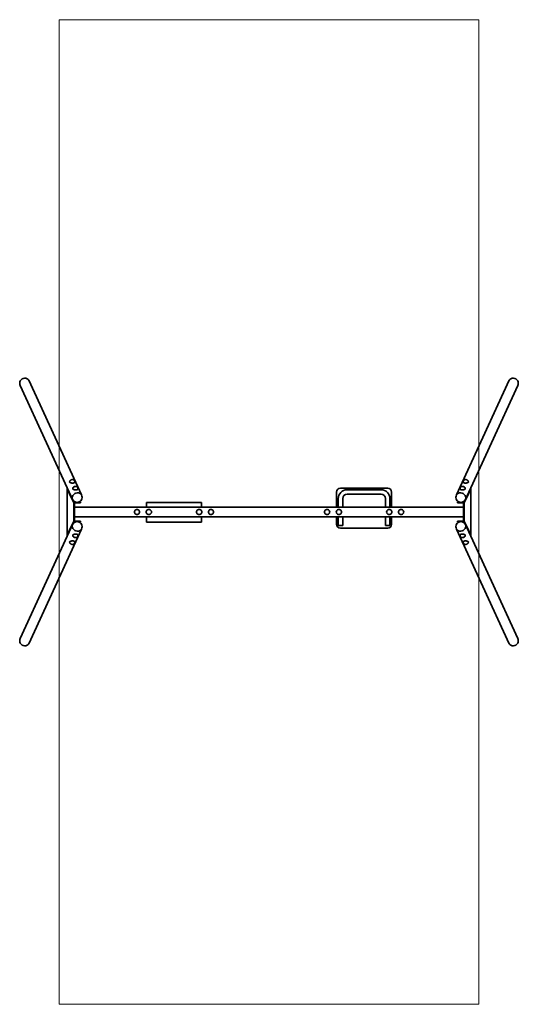
# Model space of a CAD drawing. Units: inches. Extents: x -1901 to 1901, y 0 to 7500.
import ezdxf

# ---------------------------------------------------------------- set-up
doc = ezdxf.new("R2010")
doc.units = ezdxf.units.IN
doc.header["$MEASUREMENT"] = 0
doc.layers.add('strefa_simba', color=200, linetype='Continuous', lineweight=18)
doc.layers.add('urzadzenie_simba', color=7, linetype='Continuous', lineweight=35)

msp = doc.modelspace()

# ---------------------------------------------------------------- linework, layer by layer
at = {"layer": 'strefa_simba'}
msp.add_lwpolyline([(-1600, 7500), (-1600, 0), (1600, 0), (1600, 7500), (-1600, 7500)], dxfattribs=at)
at = {"layer": 'urzadzenie_simba'}
for p, q in [((-1901.1, 4731.1), (-1899.8, 4740.4)), ((-1899.8, 4722), (-1901.1, 4731.1)), ((-1899.8, 4740.4), (-1896.1, 4749.3)), ((-1896.1, 4749.3), (-1890.2, 4757)), ((-1890.2, 4757), (-1882.4, 4763.2)), ((-1882.4, 4763.2), (-1873.4, 4767.3)), ((-1873.4, 4767.3), (-1863.7, 4769.1)), ((-1863.7, 4769.1), (-1854, 4768.4)), ((-1854, 4768.4), (-1845, 4765.4)), ((-1845, 4765.4), (-1837.2, 4760.2)), ((-1837.2, 4760.2), (-1831.3, 4753.2)), ((-1831.3, 4753.2), (-1430.2, 3880.2)), ((1831.3, 4753.2), (1430.2, 3880.2)), ((1837.2, 4760.2), (1831.3, 4753.2)), ((1845, 4765.4), (1837.2, 4760.2)), ((1854, 4768.4), (1845, 4765.4)), ((1863.7, 4769.1), (1854, 4768.4)), ((1873.4, 4767.3), (1863.7, 4769.1)), ((1882.4, 4763.2), (1873.4, 4767.3)), ((1890.2, 4757), (1882.4, 4763.2)), ((1896.1, 4749.3), (1890.2, 4757)), ((1899.8, 4740.4), (1896.1, 4749.3)), ((1901.1, 4731.1), (1899.8, 4740.4)), ((1899.8, 4722), (1901.1, 4731.1)), ((-1896.1, 4713.6), (-1899.8, 4722)), ((-1896.1, 4713.6), (-1495, 3840.6)), ((1896.1, 4713.6), (1495, 3840.6)), ((1896.1, 4713.6), (1899.8, 4722)), ((-1520.8, 3978.7), (-1519.7, 3983.5)), ((-1520.8, 3978.7), (-1520.6, 3976.9)), ((-1520.6, 3976.9), (-1519.1, 3975.1)), ((-1519.7, 3983.5), (-1517.4, 3987.8)), ((-1519.1, 3975.1), (-1516.3, 3973.5)), ((-1516.4, 3989.3), (-1517.4, 3987.8)), ((-1516.4, 3989.3), (-1513.1, 3992.6)), ((-1511.4, 3993.6), (-1513.1, 3992.6)), ((-1511.4, 3993.6), (-1507.9, 3995.6)), ((-1506.1, 3996.1), (-1507.9, 3995.6)), ((-1503.9, 3996.4), (-1506.1, 3996.1)), ((-1503.9, 3996.4), (-1501.8, 3996.7)), ((-1501.8, 3996.7), (-1500.5, 3996.8)), ((-1500.5, 3996.8), (-1499.2, 3996.7)), ((-1499.2, 3996.7), (-1498, 3996.5)), ((-1498, 3996.5), (-1496.8, 3996.3)), ((-1494.1, 3995.6), (-1496.8, 3996.3)), ((-1492.2, 3994.9), (-1494.1, 3995.6)), ((-1490.9, 3994), (-1492.2, 3994.9)), ((-1487.7, 3991.7), (-1490.9, 3994)), ((-1487.3, 3991.4), (-1487.7, 3991.7)), ((-1486.2, 3990.2), (-1487.3, 3991.4)), ((-1483.3, 3986.3), (-1486.2, 3990.2)), ((-1481.6, 3981.8), (-1483.3, 3986.3)), ((-1482.2, 3973.5), (-1481, 3975.1)), ((-1481.4, 3980.1), (-1481.6, 3981.8)), ((-1481.4, 3979.5), (-1481.4, 3980.1)), ((-1481, 3975.1), (-1481.4, 3979.5)), ((1481, 3975.1), (1481.4, 3979.5)), ((1482.2, 3973.5), (1481, 3975.1)), ((1481.4, 3980.1), (1481.6, 3981.8)), ((1481.4, 3979.5), (1481.4, 3980.1)), ((1481.6, 3981.8), (1483.3, 3986.3)), ((1483.3, 3986.3), (1486.2, 3990.2)), ((1486.2, 3990.2), (1487.3, 3991.4)), ((1487.3, 3991.4), (1487.7, 3991.7)), ((1487.7, 3991.7), (1490.9, 3994)), ((1490.9, 3994), (1492.2, 3994.9)), ((1492.2, 3994.9), (1494.1, 3995.6)), ((1494.1, 3995.6), (1496.8, 3996.3)), ((1498, 3996.5), (1496.8, 3996.3)), ((1499.2, 3996.7), (1498, 3996.5)), ((1500.5, 3996.8), (1499.2, 3996.7)), ((1501.8, 3996.7), (1500.5, 3996.8)), ((1503.9, 3996.4), (1501.8, 3996.7)), ((1503.9, 3996.4), (1506.1, 3996.1)), ((1506.1, 3996.1), (1507.9, 3995.6)), ((1511.4, 3993.6), (1507.9, 3995.6)), ((1511.4, 3993.6), (1513.1, 3992.6)), ((1516.4, 3989.3), (1513.1, 3992.6)), ((1519.1, 3975.1), (1516.3, 3973.5)), ((1516.4, 3989.3), (1517.4, 3987.8)), ((1519.7, 3983.5), (1517.4, 3987.8)), ((1520.6, 3976.9), (1519.1, 3975.1)), ((1520.8, 3978.7), (1519.7, 3983.5)), ((1520.8, 3978.7), (1520.6, 3976.9)), ((-1539.6, 3927.1), (-1539.3, 3931.8)), ((-1539.6, 3927.1), (-1539.6, 3572.9)), ((-1539.6, 3927.1), (-1522.8, 3894.5)), ((-1539.3, 3931.8), (-1536.9, 3931.8)), ((-1539.3, 3931.8), (-1487.2, 3824.7)), ((-1516.3, 3973.5), (-1512.5, 3972.1)), ((-1512.5, 3972.1), (-1507.9, 3971)), ((-1507.9, 3971), (-1502.8, 3970.3)), ((-1502.8, 3970.3), (-1497.6, 3970)), ((-1497.6, 3970), (-1492.6, 3970.3)), ((-1496.3, 3927.1), (-1495.3, 3931.9)), ((-1496.3, 3927.1), (-1496.1, 3925.3)), ((-1496.1, 3925.3), (-1494.6, 3923.5)), ((-1495.3, 3931.9), (-1493, 3936.2)), ((-1494.6, 3923.5), (-1491.9, 3921.8)), ((-1491.9, 3937.6), (-1493, 3936.2)), ((-1492.6, 3970.3), (-1488.2, 3971)), ((-1491.9, 3937.6), (-1488.7, 3941)), ((-1491.9, 3921.8), (-1488, 3920.4)), ((-1487, 3942), (-1488.7, 3941)), ((-1488.2, 3971), (-1484.6, 3972.1)), ((-1488, 3920.4), (-1483.5, 3919.3)), ((-1487, 3942), (-1483.4, 3943.9)), ((-1484.6, 3972.1), (-1482.2, 3973.5)), ((-1483.5, 3919.3), (-1478.4, 3918.6)), ((-1481.6, 3944.5), (-1483.4, 3943.9)), ((-1479.5, 3944.8), (-1481.6, 3944.5)), ((-1479.5, 3944.8), (-1477.3, 3945.1)), ((-1478.4, 3918.6), (-1473.2, 3918.4)), ((-1477.3, 3945.1), (-1476.1, 3945.1)), ((-1476.1, 3945.1), (-1474.8, 3945.1)), ((-1474.8, 3945.1), (-1473.5, 3944.9)), ((-1473.5, 3944.9), (-1472.4, 3944.6)), ((-1473.2, 3918.4), (-1468.2, 3918.6)), ((-1469.7, 3943.9), (-1472.4, 3944.6)), ((-1467.8, 3943.2), (-1469.7, 3943.9)), ((-1468.2, 3918.6), (-1463.8, 3919.3)), ((-1466.4, 3942.4), (-1467.8, 3943.2)), ((-1462.8, 3939.8), (-1466.4, 3942.4)), ((-1463.8, 3919.3), (-1460.2, 3920.4)), ((-1461.8, 3938.5), (-1462.8, 3939.8)), ((-1458.9, 3934.7), (-1461.8, 3938.5)), ((-1460.2, 3920.4), (-1457.7, 3921.8)), ((-1457.1, 3930.1), (-1458.9, 3934.7)), ((-1457.7, 3921.8), (-1456.6, 3923.5)), ((-1457, 3928.4), (-1457.1, 3930.1)), ((-1456.6, 3923.5), (-1457, 3928.4)), ((515, 3788), (515, 3902)), ((905, 3932), (545, 3932)), ((595, 3919), (855, 3919)), ((935, 3788), (935, 3902)), ((1456.6, 3923.5), (1457, 3928.4)), ((1457.7, 3921.8), (1456.6, 3923.5)), ((1457, 3928.4), (1457.1, 3930.1)), ((1457.1, 3930.1), (1458.9, 3934.7)), ((1460.2, 3920.4), (1457.7, 3921.8)), ((1458.9, 3934.7), (1461.8, 3938.5)), ((1463.8, 3919.3), (1460.2, 3920.4)), ((1461.8, 3938.5), (1462.8, 3939.8)), ((1462.8, 3939.8), (1466.4, 3942.4)), ((1468.2, 3918.6), (1463.8, 3919.3)), ((1466.4, 3942.4), (1467.8, 3943.2)), ((1467.8, 3943.2), (1469.7, 3943.9)), ((1473.2, 3918.4), (1468.2, 3918.6)), ((1469.7, 3943.9), (1472.4, 3944.6)), ((1473.5, 3944.9), (1472.4, 3944.6)), ((1478.4, 3918.6), (1473.2, 3918.4)), ((1474.8, 3945.1), (1473.5, 3944.9)), ((1476.1, 3945.1), (1474.8, 3945.1)), ((1477.3, 3945.1), (1476.1, 3945.1)), ((1479.5, 3944.8), (1477.3, 3945.1)), ((1483.5, 3919.3), (1478.4, 3918.6)), ((1479.5, 3944.8), (1481.6, 3944.5)), ((1481.6, 3944.5), (1483.4, 3943.9)), ((1484.6, 3972.1), (1482.2, 3973.5)), ((1487, 3942), (1483.4, 3943.9)), ((1488, 3920.4), (1483.5, 3919.3)), ((1488.2, 3971), (1484.6, 3972.1)), ((1487, 3942), (1488.7, 3941)), ((1539.3, 3931.8), (1487.2, 3824.7)), ((1491.9, 3921.8), (1488, 3920.4)), ((1492.6, 3970.3), (1488.2, 3971)), ((1491.9, 3937.6), (1488.7, 3941)), ((1491.9, 3937.6), (1493, 3936.2)), ((1494.6, 3923.5), (1491.9, 3921.8)), ((1497.6, 3970), (1492.6, 3970.3)), ((1495.3, 3931.9), (1493, 3936.2)), ((1496.1, 3925.3), (1494.6, 3923.5)), ((1496.3, 3927.1), (1495.3, 3931.9)), ((1496.3, 3927.1), (1496.1, 3925.3)), ((1502.8, 3970.3), (1497.6, 3970)), ((1507.9, 3971), (1502.8, 3970.3)), ((1512.5, 3972.1), (1507.9, 3971)), ((1516.3, 3973.5), (1512.5, 3972.1)), ((1539.6, 3927.1), (1522.8, 3894.5)), ((1539.3, 3931.8), (1536.9, 3931.8)), ((1539.6, 3927.1), (1539.3, 3931.8)), ((1539.6, 3927.1), (1539.6, 3572.9)), ((-1522.8, 3894.5), (-1487.5, 3820)), ((-1500, 3858.1), (-1498.8, 3867.5)), ((-1498.8, 3849), (-1500, 3858.1)), ((-1498.8, 3867.5), (-1495, 3876.3)), ((-1495, 3840.6), (-1498.8, 3849)), ((-1495, 3876.3), (-1489.1, 3884.1)), ((-1494.4, 3839.9), (-1495, 3840.6)), ((-1487.2, 3824.7), (-1494.4, 3839.9)), ((-1489.1, 3833.6), (-1494.4, 3839.9)), ((-1489.1, 3884.1), (-1481.3, 3890.2)), ((-1481.3, 3828.3), (-1489.1, 3833.6)), ((-1481.3, 3890.2), (-1472.3, 3894.3)), ((-1481.3, 3828.3), (-1478.8, 3826.9)), ((-1472.3, 3824.7), (-1478.8, 3826.9)), ((-1472.3, 3894.3), (-1462.6, 3896.1)), ((-1462.6, 3896.1), (-1452.9, 3895.5)), ((-1451.8, 3825.1), (-1454, 3824.7)), ((-1452.9, 3895.5), (-1443.9, 3892.5)), ((-1443.3, 3829), (-1451.8, 3825.1)), ((-1443.9, 3892.5), (-1436.2, 3887.2)), ((-1435.9, 3834.8), (-1443.3, 3829)), ((-1436.2, 3887.2), (-1430.2, 3880.2)), ((-1430.3, 3842.2), (-1435.9, 3834.8)), ((-1426.7, 3850.6), (-1430.3, 3842.2)), ((-1430.2, 3880.2), (-1426.5, 3871.8)), ((-1425.5, 3859.4), (-1426.7, 3850.6)), ((-1426.5, 3871.8), (-1425.2, 3862.7)), ((-1425.2, 3862.7), (-1425.5, 3859.4)), ((528, 3788), (528, 3852)), ((562, 3788), (562, 3852)), ((595, 3885), (855, 3885)), ((888, 3788), (888, 3852)), ((922, 3788), (922, 3852)), ((1426.5, 3871.8), (1425.2, 3862.7)), ((1425.2, 3862.7), (1425.5, 3859.4)), ((1425.5, 3859.4), (1426.7, 3850.6)), ((1430.2, 3880.2), (1426.5, 3871.8)), ((1426.7, 3850.6), (1430.3, 3842.2)), ((1436.2, 3887.2), (1430.2, 3880.2)), ((1430.3, 3842.2), (1435.9, 3834.8)), ((1435.9, 3834.8), (1443.3, 3829)), ((1443.9, 3892.5), (1436.2, 3887.2)), ((1443.3, 3829), (1451.8, 3825.1)), ((1452.9, 3895.5), (1443.9, 3892.5)), ((1451.8, 3825.1), (1454, 3824.7)), ((1462.6, 3896.1), (1452.9, 3895.5)), ((1472.3, 3894.3), (1462.6, 3896.1)), ((1481.3, 3890.2), (1472.3, 3894.3)), ((1472.3, 3824.7), (1478.8, 3826.9)), ((1481.3, 3828.3), (1478.8, 3826.9)), ((1489.1, 3884.1), (1481.3, 3890.2)), ((1481.3, 3828.3), (1489.1, 3833.6)), ((1487.2, 3824.7), (1494.4, 3839.9)), ((1522.8, 3894.5), (1487.5, 3820)), ((1495, 3876.3), (1489.1, 3884.1)), ((1489.1, 3833.6), (1494.4, 3839.9)), ((1494.4, 3839.9), (1495, 3840.6)), ((1498.8, 3867.5), (1495, 3876.3)), ((1495, 3840.6), (1498.8, 3849)), ((1500, 3858.1), (1498.8, 3867.5)), ((1498.8, 3849), (1500, 3858.1)), ((-1487.5, 3820), (-1487.2, 3824.7)), ((-1487.5, 3820), (-1487.5, 3680)), ((-1487.5, 3820), (-1482.6, 3820)), ((-1487.2, 3824.7), (-1472.3, 3824.7)), ((-1482.6, 3820), (-1438.3, 3820)), ((-1482.6, 3820), (-1482.6, 3788)), ((-1482.6, 3788), (1482.6, 3788)), ((-1482.6, 3788), (-1482.6, 3712)), ((-1470.2, 3824), (-1472.3, 3824.7)), ((-1461, 3823.4), (-1470.2, 3824)), ((-1454, 3824.7), (-1461, 3823.4)), ((-1454, 3824.7), (-1438, 3824.7)), ((-1438.3, 3820), (-1438, 3824.7)), ((-1025.8, 3755.2), (-1026.5, 3750)), ((-1023.8, 3760), (-1025.8, 3755.2)), ((-1020.6, 3764.1), (-1023.8, 3760)), ((-1016.5, 3767.3), (-1020.6, 3764.1)), ((-1011.6, 3769.3), (-1016.5, 3767.3)), ((-1006.5, 3770), (-1011.6, 3769.3)), ((-1001.3, 3769.3), (-1006.5, 3770)), ((-996.5, 3767.3), (-1001.3, 3769.3)), ((-992.3, 3764.1), (-996.5, 3767.3)), ((-989.1, 3760), (-992.3, 3764.1)), ((-987.1, 3755.2), (-989.1, 3760)), ((-986.5, 3750), (-987.1, 3755.2)), ((-935.8, 3755.2), (-936.5, 3750)), ((-933.8, 3760), (-935.8, 3755.2)), ((-935, 3823), (-515, 3823)), ((-935, 3823), (-935, 3788)), ((-935, 3788), (-515, 3788)), ((-930.6, 3764.1), (-933.8, 3760)), ((-926.5, 3767.3), (-930.6, 3764.1)), ((-921.6, 3769.3), (-926.5, 3767.3)), ((-916.5, 3770), (-921.6, 3769.3)), ((-911.3, 3769.3), (-916.5, 3770)), ((-906.5, 3767.3), (-911.3, 3769.3)), ((-902.3, 3764.1), (-906.5, 3767.3)), ((-899.1, 3760), (-902.3, 3764.1)), ((-897.1, 3755.2), (-899.1, 3760)), ((-896.5, 3750), (-897.1, 3755.2)), ((-551.8, 3755.2), (-552.5, 3750)), ((-549.8, 3760), (-551.8, 3755.2)), ((-546.6, 3764.1), (-549.8, 3760)), ((-542.5, 3767.3), (-546.6, 3764.1)), ((-537.6, 3769.3), (-542.5, 3767.3)), ((-532.5, 3770), (-537.6, 3769.3)), ((-527.3, 3769.3), (-532.5, 3770)), ((-522.5, 3767.3), (-527.3, 3769.3)), ((-518.3, 3764.1), (-522.5, 3767.3)), ((-515.1, 3760), (-518.3, 3764.1)), ((-513.1, 3755.2), (-515.1, 3760)), ((-515, 3788), (-515, 3823)), ((-512.5, 3750), (-513.1, 3755.2)), ((-461.8, 3755.2), (-462.5, 3750)), ((-459.8, 3760), (-461.8, 3755.2)), ((-456.6, 3764.1), (-459.8, 3760)), ((-452.5, 3767.3), (-456.6, 3764.1)), ((-447.6, 3769.3), (-452.5, 3767.3)), ((-442.5, 3770), (-447.6, 3769.3)), ((-437.3, 3769.3), (-442.5, 3770)), ((-432.5, 3767.3), (-437.3, 3769.3)), ((-428.3, 3764.1), (-432.5, 3767.3)), ((-425.1, 3760), (-428.3, 3764.1)), ((-423.1, 3755.2), (-425.1, 3760)), ((-422.5, 3750), (-423.1, 3755.2)), ((423.7, 3755.2), (423, 3750)), ((423, 3750), (423.7, 3744.8)), ((425.7, 3760), (423.7, 3755.2)), ((428.9, 3764.1), (425.7, 3760)), ((433, 3767.3), (428.9, 3764.1)), ((437.8, 3769.3), (433, 3767.3)), ((443, 3770), (437.8, 3769.3)), ((448.2, 3769.3), (443, 3770)), ((453, 3767.3), (448.2, 3769.3)), ((457.1, 3764.1), (453, 3767.3)), ((460.3, 3760), (457.1, 3764.1)), ((462.3, 3755.2), (460.3, 3760)), ((463, 3750), (462.3, 3755.2)), ((462.3, 3744.8), (463, 3750)), ((513.7, 3755.2), (513, 3750)), ((513, 3750), (513.7, 3744.8)), ((515.7, 3760), (513.7, 3755.2)), ((518.9, 3764.1), (515.7, 3760)), ((523, 3767.3), (518.9, 3764.1)), ((527.8, 3769.3), (523, 3767.3)), ((533, 3770), (527.8, 3769.3)), ((538.2, 3769.3), (533, 3770)), ((543, 3767.3), (538.2, 3769.3)), ((547.1, 3764.1), (543, 3767.3)), ((550.3, 3760), (547.1, 3764.1)), ((552.3, 3755.2), (550.3, 3760)), ((553, 3750), (552.3, 3755.2)), ((552.3, 3744.8), (553, 3750)), ((897.7, 3755.2), (897, 3750)), ((897, 3750), (897.7, 3744.8)), ((899.7, 3760), (897.7, 3755.2)), ((902.9, 3764.1), (899.7, 3760)), ((907, 3767.3), (902.9, 3764.1)), ((911.8, 3769.3), (907, 3767.3)), ((917, 3770), (911.8, 3769.3)), ((922.2, 3769.3), (917, 3770)), ((927, 3767.3), (922.2, 3769.3)), ((931.1, 3764.1), (927, 3767.3)), ((934.3, 3760), (931.1, 3764.1)), ((936.3, 3755.2), (934.3, 3760)), ((937, 3750), (936.3, 3755.2)), ((936.3, 3744.8), (937, 3750)), ((987.7, 3755.2), (987, 3750)), ((987, 3750), (987.7, 3744.8)), ((989.7, 3760), (987.7, 3755.2)), ((992.9, 3764.1), (989.7, 3760)), ((997, 3767.3), (992.9, 3764.1)), ((1001.8, 3769.3), (997, 3767.3)), ((1007, 3770), (1001.8, 3769.3)), ((1012.2, 3769.3), (1007, 3770)), ((1017, 3767.3), (1012.2, 3769.3)), ((1021.1, 3764.1), (1017, 3767.3)), ((1024.3, 3760), (1021.1, 3764.1)), ((1026.3, 3755.2), (1024.3, 3760)), ((1027, 3750), (1026.3, 3755.2)), ((1026.3, 3744.8), (1027, 3750)), ((1454, 3824.7), (1438, 3824.7)), ((1438.3, 3820), (1438, 3824.7)), ((1482.6, 3820), (1438.3, 3820)), ((1454, 3824.7), (1461, 3823.4)), ((1461, 3823.4), (1470.2, 3824)), ((1470.2, 3824), (1472.3, 3824.7)), ((1487.2, 3824.7), (1472.3, 3824.7)), ((1487.5, 3820), (1482.6, 3820)), ((1482.6, 3820), (1482.6, 3788)), ((1482.6, 3788), (1482.6, 3712)), ((1487.5, 3820), (1487.2, 3824.7)), ((1487.5, 3820), (1487.5, 3680)), ((-1539.3, 3568.2), (-1487.2, 3675.3)), ((-1522.8, 3605.5), (-1487.5, 3680)), ((-1487.2, 3675.3), (-1494.4, 3660.1)), ((-1487.5, 3680), (-1487.2, 3675.3)), ((-1487.5, 3680), (-1482.6, 3680)), ((-1487.2, 3675.3), (-1472.3, 3675.3)), ((-1482.6, 3712), (1482.6, 3712)), ((-1482.6, 3712), (-1482.6, 3680)), ((-1482.6, 3680), (-1438.3, 3680)), ((-1472.3, 3675.3), (-1478.8, 3673.1)), ((-1470.2, 3676), (-1472.3, 3675.3)), ((-1461, 3676.6), (-1470.2, 3676)), ((-1454, 3675.3), (-1461, 3676.6)), ((-1454, 3675.3), (-1438, 3675.3)), ((-1451.8, 3674.9), (-1454, 3675.3)), ((-1438.3, 3680), (-1438, 3675.3)), ((-1026.5, 3750), (-1025.8, 3744.8)), ((-1025.8, 3744.8), (-1023.8, 3740)), ((-1023.8, 3740), (-1020.6, 3735.9)), ((-1020.6, 3735.9), (-1016.5, 3732.7)), ((-1016.5, 3732.7), (-1011.6, 3730.7)), ((-1011.6, 3730.7), (-1006.5, 3730)), ((-1006.5, 3730), (-1001.3, 3730.7)), ((-1001.3, 3730.7), (-996.5, 3732.7)), ((-996.5, 3732.7), (-992.3, 3735.9)), ((-992.3, 3735.9), (-989.1, 3740)), ((-989.1, 3740), (-987.1, 3744.8)), ((-987.1, 3744.8), (-986.5, 3750)), ((-936.5, 3750), (-935.8, 3744.8)), ((-935.8, 3744.8), (-933.8, 3740)), ((-935, 3712), (-515, 3712)), ((-935, 3712), (-935, 3673)), ((-933.8, 3740), (-930.6, 3735.9)), ((-930.6, 3735.9), (-926.5, 3732.7)), ((-926.5, 3732.7), (-921.6, 3730.7)), ((-921.6, 3730.7), (-916.5, 3730)), ((-916.5, 3730), (-911.3, 3730.7)), ((-911.3, 3730.7), (-906.5, 3732.7)), ((-906.5, 3732.7), (-902.3, 3735.9)), ((-902.3, 3735.9), (-899.1, 3740)), ((-899.1, 3740), (-897.1, 3744.8)), ((-897.1, 3744.8), (-896.5, 3750)), ((-552.5, 3750), (-551.8, 3744.8)), ((-551.8, 3744.8), (-549.8, 3740)), ((-549.8, 3740), (-546.6, 3735.9)), ((-546.6, 3735.9), (-542.5, 3732.7)), ((-542.5, 3732.7), (-537.6, 3730.7)), ((-537.6, 3730.7), (-532.5, 3730)), ((-532.5, 3730), (-527.3, 3730.7)), ((-527.3, 3730.7), (-522.5, 3732.7)), ((-522.5, 3732.7), (-518.3, 3735.9)), ((-518.3, 3735.9), (-515.1, 3740)), ((-515.1, 3740), (-513.1, 3744.8)), ((-515, 3712), (-515, 3673)), ((-513.1, 3744.8), (-512.5, 3750)), ((-462.5, 3750), (-461.8, 3744.8)), ((-461.8, 3744.8), (-459.8, 3740)), ((-459.8, 3740), (-456.6, 3735.9)), ((-456.6, 3735.9), (-452.5, 3732.7)), ((-452.5, 3732.7), (-447.6, 3730.7)), ((-447.6, 3730.7), (-442.5, 3730)), ((-442.5, 3730), (-437.3, 3730.7)), ((-437.3, 3730.7), (-432.5, 3732.7)), ((-432.5, 3732.7), (-428.3, 3735.9)), ((-428.3, 3735.9), (-425.1, 3740)), ((-425.1, 3740), (-423.1, 3744.8)), ((-423.1, 3744.8), (-422.5, 3750)), ((423.7, 3744.8), (425.7, 3740)), ((425.7, 3740), (428.9, 3735.9)), ((428.9, 3735.9), (433, 3732.7)), ((433, 3732.7), (437.8, 3730.7)), ((437.8, 3730.7), (443, 3730)), ((443, 3730), (448.2, 3730.7)), ((448.2, 3730.7), (453, 3732.7)), ((453, 3732.7), (457.1, 3735.9)), ((457.1, 3735.9), (460.3, 3740)), ((460.3, 3740), (462.3, 3744.8)), ((513.7, 3744.8), (515.7, 3740)), ((515, 3656), (515, 3712)), ((515.7, 3740), (518.9, 3735.9)), ((518.9, 3735.9), (523, 3732.7)), ((523, 3732.7), (527.8, 3730.7)), ((527.8, 3730.7), (533, 3730)), ((528, 3646), (528, 3712)), ((533, 3730), (538.2, 3730.7)), ((538.2, 3730.7), (543, 3732.7)), ((543, 3732.7), (547.1, 3735.9)), ((547.1, 3735.9), (550.3, 3740)), ((550.3, 3740), (552.3, 3744.8)), ((562, 3646), (562, 3712)), ((888, 3646), (888, 3712)), ((897.7, 3744.8), (899.7, 3740)), ((899.7, 3740), (902.9, 3735.9)), ((902.9, 3735.9), (907, 3732.7)), ((907, 3732.7), (911.8, 3730.7)), ((911.8, 3730.7), (917, 3730)), ((917, 3730), (922.2, 3730.7)), ((922, 3646), (922, 3712)), ((922.2, 3730.7), (927, 3732.7)), ((927, 3732.7), (931.1, 3735.9)), ((931.1, 3735.9), (934.3, 3740)), ((934.3, 3740), (936.3, 3744.8)), ((935, 3656), (935, 3712)), ((987.7, 3744.8), (989.7, 3740)), ((989.7, 3740), (992.9, 3735.9)), ((992.9, 3735.9), (997, 3732.7)), ((997, 3732.7), (1001.8, 3730.7)), ((1001.8, 3730.7), (1007, 3730)), ((1007, 3730), (1012.2, 3730.7)), ((1012.2, 3730.7), (1017, 3732.7)), ((1017, 3732.7), (1021.1, 3735.9)), ((1021.1, 3735.9), (1024.3, 3740)), ((1024.3, 3740), (1026.3, 3744.8)), ((1438.3, 3680), (1438, 3675.3)), ((1454, 3675.3), (1438, 3675.3)), ((1482.6, 3680), (1438.3, 3680)), ((1451.8, 3674.9), (1454, 3675.3)), ((1454, 3675.3), (1461, 3676.6)), ((1461, 3676.6), (1470.2, 3676)), ((1470.2, 3676), (1472.3, 3675.3)), ((1487.2, 3675.3), (1472.3, 3675.3)), ((1472.3, 3675.3), (1478.8, 3673.1)), ((1482.6, 3712), (1482.6, 3680)), ((1487.5, 3680), (1482.6, 3680)), ((1487.5, 3680), (1487.2, 3675.3)), ((1487.2, 3675.3), (1494.4, 3660.1)), ((1539.3, 3568.2), (1487.2, 3675.3)), ((1522.8, 3605.5), (1487.5, 3680)), ((-1896.1, 2786.4), (-1495, 3659.4)), ((-1831.3, 2746.8), (-1430.2, 3619.8)), ((-1539.6, 3572.9), (-1522.8, 3605.5)), ((-1498.8, 3651), (-1500, 3641.9)), ((-1500, 3641.9), (-1498.8, 3632.5)), ((-1495, 3659.4), (-1498.8, 3651)), ((-1498.8, 3632.5), (-1495, 3623.7)), ((-1494.4, 3660.1), (-1495, 3659.4)), ((-1495, 3623.7), (-1489.1, 3615.9)), ((-1489.1, 3666.4), (-1494.4, 3660.1)), ((-1481.3, 3671.7), (-1489.1, 3666.4)), ((-1489.1, 3615.9), (-1481.3, 3609.8)), ((-1481.3, 3671.7), (-1478.8, 3673.1)), ((-1481.3, 3609.8), (-1472.3, 3605.7)), ((-1472.3, 3605.7), (-1462.6, 3603.9)), ((-1462.6, 3603.9), (-1452.9, 3604.5)), ((-1452.9, 3604.5), (-1443.9, 3607.5)), ((-1443.3, 3671), (-1451.8, 3674.9)), ((-1443.9, 3607.5), (-1436.2, 3612.8)), ((-1435.9, 3665.2), (-1443.3, 3671)), ((-1436.2, 3612.8), (-1430.2, 3619.8)), ((-1430.3, 3657.8), (-1435.9, 3665.2)), ((-1426.7, 3649.4), (-1430.3, 3657.8)), ((-1430.2, 3619.8), (-1426.5, 3628.2)), ((-1425.5, 3640.6), (-1426.7, 3649.4)), ((-1426.5, 3628.2), (-1425.2, 3637.3)), ((-1425.2, 3637.3), (-1425.5, 3640.6)), ((-935, 3673), (-515, 3673)), ((562, 3646), (528, 3646)), ((905, 3626), (545, 3626)), ((888, 3646), (922, 3646)), ((1425.2, 3637.3), (1425.5, 3640.6)), ((1426.5, 3628.2), (1425.2, 3637.3)), ((1425.5, 3640.6), (1426.7, 3649.4)), ((1430.2, 3619.8), (1426.5, 3628.2)), ((1426.7, 3649.4), (1430.3, 3657.8)), ((1436.2, 3612.8), (1430.2, 3619.8)), ((1831.3, 2746.8), (1430.2, 3619.8)), ((1430.3, 3657.8), (1435.9, 3665.2)), ((1435.9, 3665.2), (1443.3, 3671)), ((1443.9, 3607.5), (1436.2, 3612.8)), ((1443.3, 3671), (1451.8, 3674.9)), ((1452.9, 3604.5), (1443.9, 3607.5)), ((1462.6, 3603.9), (1452.9, 3604.5)), ((1472.3, 3605.7), (1462.6, 3603.9)), ((1481.3, 3609.8), (1472.3, 3605.7)), ((1481.3, 3671.7), (1478.8, 3673.1)), ((1481.3, 3671.7), (1489.1, 3666.4)), ((1489.1, 3615.9), (1481.3, 3609.8)), ((1489.1, 3666.4), (1494.4, 3660.1)), ((1495, 3623.7), (1489.1, 3615.9)), ((1494.4, 3660.1), (1495, 3659.4)), ((1495, 3659.4), (1498.8, 3651)), ((1896.1, 2786.4), (1495, 3659.4)), ((1498.8, 3632.5), (1495, 3623.7)), ((1498.8, 3651), (1500, 3641.9)), ((1500, 3641.9), (1498.8, 3632.5)), ((1539.6, 3572.9), (1522.8, 3605.5)), ((-1539.6, 3572.9), (-1539.3, 3568.2)), ((-1539.3, 3568.2), (-1536.9, 3568.2)), ((-1519.1, 3524.9), (-1516.3, 3526.5)), ((-1516.3, 3526.5), (-1512.5, 3527.9)), ((-1512.5, 3527.9), (-1507.9, 3529)), ((-1507.9, 3529), (-1502.8, 3529.7)), ((-1502.8, 3529.7), (-1497.6, 3530)), ((-1497.6, 3530), (-1492.6, 3529.7)), ((-1496.3, 3572.9), (-1496.1, 3574.7)), ((-1496.3, 3572.9), (-1495.3, 3568.1)), ((-1496.1, 3574.7), (-1494.6, 3576.5)), ((-1495.3, 3568.1), (-1493, 3563.8)), ((-1494.6, 3576.5), (-1491.9, 3578.2)), ((-1491.9, 3562.4), (-1493, 3563.8)), ((-1492.6, 3529.7), (-1488.2, 3529)), ((-1491.9, 3578.2), (-1488, 3579.6)), ((-1491.9, 3562.4), (-1488.7, 3559)), ((-1487, 3558), (-1488.7, 3559)), ((-1488.2, 3529), (-1484.6, 3527.9)), ((-1488, 3579.6), (-1483.5, 3580.7)), ((-1487, 3558), (-1483.4, 3556.1)), ((-1484.6, 3527.9), (-1482.2, 3526.5)), ((-1483.5, 3580.7), (-1478.4, 3581.4)), ((-1481.6, 3555.5), (-1483.4, 3556.1)), ((-1482.2, 3526.5), (-1481, 3524.9)), ((-1479.5, 3555.2), (-1481.6, 3555.5)), ((-1479.5, 3555.2), (-1477.3, 3554.9)), ((-1478.4, 3581.4), (-1473.2, 3581.6)), ((-1477.3, 3554.9), (-1476.1, 3554.9)), ((-1476.1, 3554.9), (-1474.8, 3554.9)), ((-1474.8, 3554.9), (-1473.5, 3555.1)), ((-1473.5, 3555.1), (-1472.4, 3555.4)), ((-1473.2, 3581.6), (-1468.2, 3581.4)), ((-1469.7, 3556.1), (-1472.4, 3555.4)), ((-1467.8, 3556.8), (-1469.7, 3556.1)), ((-1468.2, 3581.4), (-1463.8, 3580.7)), ((-1466.4, 3557.6), (-1467.8, 3556.8)), ((-1462.8, 3560.2), (-1466.4, 3557.6)), ((-1463.8, 3580.7), (-1460.2, 3579.6)), ((-1461.8, 3561.5), (-1462.8, 3560.2)), ((-1458.9, 3565.3), (-1461.8, 3561.5)), ((-1460.2, 3579.6), (-1457.7, 3578.2)), ((-1457.1, 3569.9), (-1458.9, 3565.3)), ((-1457.7, 3578.2), (-1456.6, 3576.5)), ((-1457, 3571.6), (-1457.1, 3569.9)), ((-1456.6, 3576.5), (-1457, 3571.6)), ((1457.7, 3578.2), (1456.6, 3576.5)), ((1456.6, 3576.5), (1457, 3571.6)), ((1457, 3571.6), (1457.1, 3569.9)), ((1457.1, 3569.9), (1458.9, 3565.3)), ((1460.2, 3579.6), (1457.7, 3578.2)), ((1458.9, 3565.3), (1461.8, 3561.5)), ((1463.8, 3580.7), (1460.2, 3579.6)), ((1461.8, 3561.5), (1462.8, 3560.2)), ((1462.8, 3560.2), (1466.4, 3557.6)), ((1468.2, 3581.4), (1463.8, 3580.7)), ((1466.4, 3557.6), (1467.8, 3556.8)), ((1467.8, 3556.8), (1469.7, 3556.1)), ((1473.2, 3581.6), (1468.2, 3581.4)), ((1469.7, 3556.1), (1472.4, 3555.4)), ((1473.5, 3555.1), (1472.4, 3555.4)), ((1478.4, 3581.4), (1473.2, 3581.6)), ((1474.8, 3554.9), (1473.5, 3555.1)), ((1476.1, 3554.9), (1474.8, 3554.9)), ((1477.3, 3554.9), (1476.1, 3554.9)), ((1479.5, 3555.2), (1477.3, 3554.9)), ((1483.5, 3580.7), (1478.4, 3581.4)), ((1479.5, 3555.2), (1481.6, 3555.5)), ((1482.2, 3526.5), (1481, 3524.9)), ((1481.6, 3555.5), (1483.4, 3556.1)), ((1484.6, 3527.9), (1482.2, 3526.5)), ((1487, 3558), (1483.4, 3556.1)), ((1488, 3579.6), (1483.5, 3580.7)), ((1488.2, 3529), (1484.6, 3527.9)), ((1487, 3558), (1488.7, 3559)), ((1491.9, 3578.2), (1488, 3579.6)), ((1492.6, 3529.7), (1488.2, 3529)), ((1491.9, 3562.4), (1488.7, 3559)), ((1494.6, 3576.5), (1491.9, 3578.2)), ((1491.9, 3562.4), (1493, 3563.8)), ((1497.6, 3530), (1492.6, 3529.7)), ((1495.3, 3568.1), (1493, 3563.8)), ((1496.1, 3574.7), (1494.6, 3576.5)), ((1496.3, 3572.9), (1495.3, 3568.1)), ((1496.3, 3572.9), (1496.1, 3574.7)), ((1502.8, 3529.7), (1497.6, 3530)), ((1507.9, 3529), (1502.8, 3529.7)), ((1512.5, 3527.9), (1507.9, 3529)), ((1516.3, 3526.5), (1512.5, 3527.9)), ((1519.1, 3524.9), (1516.3, 3526.5)), ((1539.3, 3568.2), (1536.9, 3568.2)), ((1539.6, 3572.9), (1539.3, 3568.2)), ((-1520.8, 3521.3), (-1520.6, 3523.1)), ((-1520.8, 3521.3), (-1519.7, 3516.5)), ((-1520.6, 3523.1), (-1519.1, 3524.9)), ((-1519.7, 3516.5), (-1517.4, 3512.2)), ((-1516.4, 3510.7), (-1517.4, 3512.2)), ((-1516.4, 3510.7), (-1513.1, 3507.4)), ((-1511.4, 3506.4), (-1513.1, 3507.4)), ((-1511.4, 3506.4), (-1507.9, 3504.4)), ((-1506.1, 3503.9), (-1507.9, 3504.4)), ((-1503.9, 3503.6), (-1506.1, 3503.9)), ((-1503.9, 3503.6), (-1501.8, 3503.3)), ((-1501.8, 3503.3), (-1500.5, 3503.2)), ((-1500.5, 3503.2), (-1499.2, 3503.3)), ((-1499.2, 3503.3), (-1498, 3503.5)), ((-1498, 3503.5), (-1496.8, 3503.7)), ((-1494.1, 3504.4), (-1496.8, 3503.7)), ((-1492.2, 3505.1), (-1494.1, 3504.4)), ((-1490.9, 3506), (-1492.2, 3505.1)), ((-1487.7, 3508.3), (-1490.9, 3506)), ((-1487.3, 3508.6), (-1487.7, 3508.3)), ((-1486.2, 3509.8), (-1487.3, 3508.6)), ((-1483.3, 3513.7), (-1486.2, 3509.8)), ((-1481.6, 3518.2), (-1483.3, 3513.7)), ((-1481.4, 3519.9), (-1481.6, 3518.2)), ((-1481, 3524.9), (-1481.4, 3520.5)), ((-1481.4, 3520.5), (-1481.4, 3519.9)), ((1481, 3524.9), (1481.4, 3520.5)), ((1481.4, 3520.5), (1481.4, 3519.9)), ((1481.4, 3519.9), (1481.6, 3518.2)), ((1481.6, 3518.2), (1483.3, 3513.7)), ((1483.3, 3513.7), (1486.2, 3509.8)), ((1486.2, 3509.8), (1487.3, 3508.6)), ((1487.3, 3508.6), (1487.7, 3508.3)), ((1487.7, 3508.3), (1490.9, 3506)), ((1490.9, 3506), (1492.2, 3505.1)), ((1492.2, 3505.1), (1494.1, 3504.4)), ((1494.1, 3504.4), (1496.8, 3503.7)), ((1498, 3503.5), (1496.8, 3503.7)), ((1499.2, 3503.3), (1498, 3503.5)), ((1500.5, 3503.2), (1499.2, 3503.3)), ((1501.8, 3503.3), (1500.5, 3503.2)), ((1503.9, 3503.6), (1501.8, 3503.3)), ((1503.9, 3503.6), (1506.1, 3503.9)), ((1506.1, 3503.9), (1507.9, 3504.4)), ((1511.4, 3506.4), (1507.9, 3504.4)), ((1511.4, 3506.4), (1513.1, 3507.4)), ((1516.4, 3510.7), (1513.1, 3507.4)), ((1516.4, 3510.7), (1517.4, 3512.2)), ((1519.7, 3516.5), (1517.4, 3512.2)), ((1520.6, 3523.1), (1519.1, 3524.9)), ((1520.8, 3521.3), (1519.7, 3516.5)), ((1520.8, 3521.3), (1520.6, 3523.1)), ((-1899.8, 2778), (-1901.1, 2768.9)), ((-1896.1, 2786.4), (-1899.8, 2778)), ((1896.1, 2786.4), (1899.8, 2778)), ((1899.8, 2778), (1901.1, 2768.9)), ((-1901.1, 2768.9), (-1899.8, 2759.6)), ((-1899.8, 2759.6), (-1896.1, 2750.7)), ((-1896.1, 2750.7), (-1890.2, 2743)), ((-1890.2, 2743), (-1882.4, 2736.8)), ((-1882.4, 2736.8), (-1873.4, 2732.7)), ((-1873.4, 2732.7), (-1863.7, 2730.9)), ((-1863.7, 2730.9), (-1854, 2731.6)), ((-1854, 2731.6), (-1845, 2734.6)), ((-1845, 2734.6), (-1837.2, 2739.8)), ((-1837.2, 2739.8), (-1831.3, 2746.8)), ((1837.2, 2739.8), (1831.3, 2746.8)), ((1845, 2734.6), (1837.2, 2739.8)), ((1854, 2731.6), (1845, 2734.6)), ((1863.7, 2730.9), (1854, 2731.6)), ((1873.4, 2732.7), (1863.7, 2730.9)), ((1882.4, 2736.8), (1873.4, 2732.7)), ((1890.2, 2743), (1882.4, 2736.8)), ((1896.1, 2750.7), (1890.2, 2743)), ((1899.8, 2759.6), (1896.1, 2750.7)), ((1901.1, 2768.9), (1899.8, 2759.6))]:
    msp.add_line(p, q, dxfattribs=at)
for centre, radius, start, end in [((545, 3902), 30, 90, 180), ((595, 3852), 67, 90, 180), ((855, 3852), 67, 360, 90), ((905, 3902), 30, 0, 90), ((595, 3852), 33, 90, 180), ((855, 3852), 33, 360, 90), ((545, 3656), 30, 180, 270), ((905, 3656), 30, 270, 0)]:
    msp.add_arc(centre, radius, start, end, dxfattribs=at)

doc.saveas('drawing.dxf')
